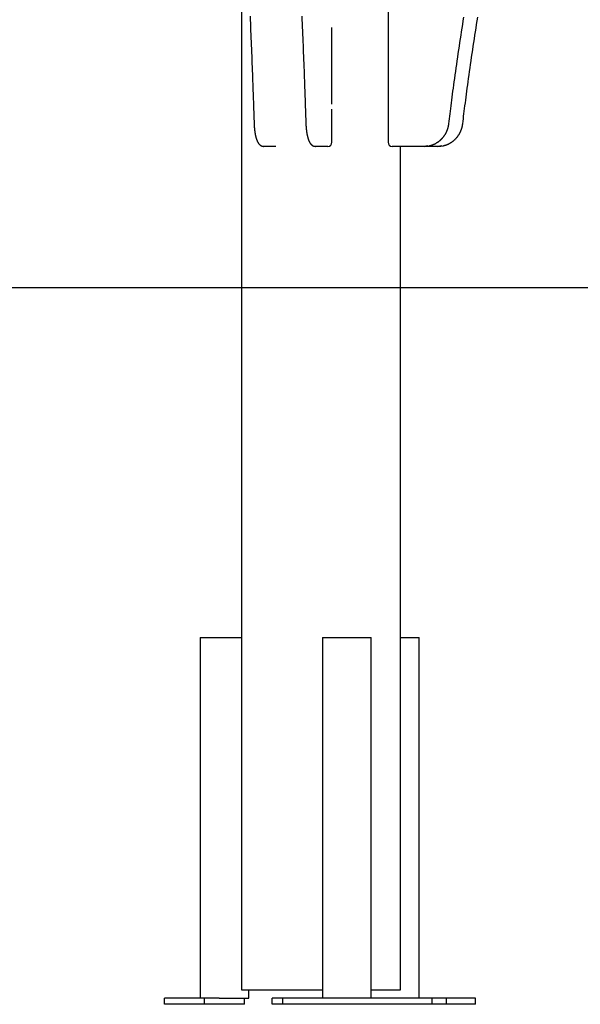
# Model space of a CAD drawing. Extents: x -5279 to 20859, y 4234 to 8642.
# Drawn here: x -728 to -184, y 4273 to 5229 of the extents above; entities that cross this region are included whole.
import ezdxf

# ---------------------------------------------------------------- set-up
doc = ezdxf.new("R2010")
doc.units = 0

msp = doc.modelspace()

# ---------------------------------------------------------------- linework, layer by layer
at = {"color": 7, "linetype": 'Continuous'}
for p, q in [((-512.99, 5318.28, 0), (-512.99, 4287.31, 0)), ((-370.89, 5312.46, 0), (-370.89, 5109.81, 0)), ((-425.41, 5146.78, 0), (-425.41, 5221.23, 0)), ((-425.41, 5109.81, 0), (-425.41, 5141.84, 0)), ((-487.62, 5105.81, 0), (-491.48, 5105.81, 0)), ((-479.64, 5105.81, 0), (-487.62, 5105.81, 0)), ((-437.39, 5105.81, 0), (-441.25, 5105.81, 0)), ((-429.41, 5105.81, 0), (-437.39, 5105.81, 0)), ((-337.09, 5105.81, 0), (-366.89, 5105.81, 0)), ((-358.99, 4287.31, 0), (-358.99, 5105.81, 0)), ((-336.06, 5105.81, 0), (-337.09, 5105.81, 0)), ((-323.64, 5105.81, 0), (-336.06, 5105.81, 0)), ((-322.6, 5105.81, 0), (-323.64, 5105.81, 0)), ((-553.29, 4629.31, 0), (-553.29, 4279.31, 0)), ((-553.29, 4629.31, 0), (-550.32, 4629.31, 0)), ((-550.32, 4629.31, 0), (-519.41, 4629.31, 0)), ((-519.41, 4629.31, 0), (-514.51, 4629.31, 0)), ((-514.51, 4629.31, 0), (-512.99, 4629.31, 0)), ((-434.48, 4629.31, 0), (-434.48, 4279.31, 0)), ((-434.48, 4629.31, 0), (-434.35, 4629.31, 0)), ((-434.35, 4629.31, 0), (-426.07, 4629.31, 0)), ((-426.07, 4629.31, 0), (-421.17, 4629.31, 0)), ((-421.17, 4629.31, 0), (-390.26, 4629.31, 0)), ((-390.26, 4629.31, 0), (-387.29, 4629.31, 0)), ((-387.29, 4279.31, 0), (-387.29, 4629.31, 0)), ((-358.99, 4629.31, 0), (-341.95, 4629.31, 0)), ((-341.95, 4629.31, 0), (-340.78, 4629.31, 0)), ((-340.78, 4279.31, 0), (-340.78, 4629.31, 0)), ((-512.99, 4287.31, 0), (-455.92, 4287.31, 0)), ((-506.09, 4279.31, 0), (-506.09, 4287.31, 0)), ((-455.92, 4287.31, 0), (-434.48, 4287.31, 0)), ((-387.29, 4287.31, 0), (-358.99, 4287.31, 0)), ((-587.74, 4273.31, 0), (-587.74, 4279.31, 0)), ((-549.1, 4279.31, 0), (-587.74, 4279.31, 0)), ((-549.1, 4273.31, 0), (-587.74, 4273.31, 0)), ((-549.1, 4273.31, 0), (-549.1, 4279.31, 0)), ((-534.87, 4279.31, 0), (-549.1, 4279.31, 0)), ((-510.28, 4273.31, 0), (-549.1, 4273.31, 0)), ((-534.87, 4279.31, 0), (-519.41, 4279.31, 0)), ((-519.41, 4279.31, 0), (-514.51, 4279.31, 0)), ((-514.51, 4279.31, 0), (-506.23, 4279.31, 0)), ((-510.28, 4273.31, 0), (-510.28, 4279.31, 0)), ((-506.23, 4279.31, 0), (-506.09, 4279.31, 0)), ((-483.33, 4273.31, 0), (-483.33, 4279.31, 0)), ((-472.98, 4279.31, 0), (-483.33, 4279.31, 0)), ((-472.98, 4273.31, 0), (-483.33, 4273.31, 0)), ((-472.98, 4273.31, 0), (-472.98, 4279.31, 0)), ((-328.09, 4279.31, 0), (-472.98, 4279.31, 0)), ((-328.09, 4273.31, 0), (-472.98, 4273.31, 0)), ((-314.37, 4279.31, 0), (-328.09, 4279.31, 0)), ((-328.09, 4273.31, 0), (-328.09, 4279.31, 0)), ((-314.37, 4273.31, 0), (-328.09, 4273.31, 0)), ((-314.37, 4273.31, 0), (-314.37, 4279.31, 0)), ((-286.09, 4279.31, 0), (-314.37, 4279.31, 0)), ((-286.09, 4273.31, 0), (-314.37, 4273.31, 0)), ((-286.09, 4273.31, 0), (-286.09, 4279.31, 0))]:
    msp.add_line(p, q, dxfattribs=at)
msp.add_line((-5279.17, 4968.82, 0), (20791.96, 4968.82, 0))
for points in [[(-504.8, 5232.15), (-504.65, 5228.62), (-504.5, 5225.08), (-504.35, 5221.55), (-504.2, 5218.01), (-504.06, 5214.47), (-503.91, 5210.93), (-503.77, 5207.39), (-503.62, 5203.85), (-503.48, 5200.31), (-503.34, 5196.77), (-503.2, 5193.23), (-503.07, 5189.69), (-502.93, 5186.18), (-502.8, 5182.7), (-502.67, 5179.27), (-502.54, 5175.88), (-502.42, 5172.56), (-502.3, 5169.32), (-502.18, 5166.16), (-502.07, 5163.08), (-501.96, 5160.09), (-501.86, 5157.18), (-501.76, 5154.36), (-501.66, 5151.63), (-501.57, 5148.98), (-501.48, 5146.41), (-501.4, 5143.93), (-501.32, 5141.53), (-501.24, 5139.19), (-501.16, 5136.9), (-501.09, 5134.65), (-501.02, 5132.44), (-500.95, 5130.25), (-500.87, 5128.07)], [(-454.57, 5232.15), (-454.42, 5228.62), (-454.27, 5225.08), (-454.12, 5221.55), (-453.98, 5218.01), (-453.83, 5214.47), (-453.68, 5210.93), (-453.54, 5207.39), (-453.4, 5203.85), (-453.25, 5200.31), (-453.11, 5196.77), (-452.97, 5193.23), (-452.84, 5189.69), (-452.7, 5186.18), (-452.57, 5182.7), (-452.44, 5179.27), (-452.31, 5175.88), (-452.19, 5172.56), (-452.07, 5169.32), (-451.95, 5166.16), (-451.84, 5163.08), (-451.73, 5160.09), (-451.63, 5157.18), (-451.53, 5154.36), (-451.44, 5151.63), (-451.34, 5148.98), (-451.26, 5146.41), (-451.17, 5143.93), (-451.09, 5141.53), (-451.01, 5139.19), (-450.94, 5136.9), (-450.86, 5134.65), (-450.79, 5132.44), (-450.72, 5130.25), (-450.65, 5128.07)], [(-311.96, 5127.72), (-311.66, 5130.15), (-311.36, 5132.59), (-311.06, 5135.05), (-310.75, 5137.53), (-310.44, 5140.05), (-310.12, 5142.61), (-309.78, 5145.23), (-309.44, 5147.9), (-309.09, 5150.65), (-308.72, 5153.46), (-308.35, 5156.35), (-307.95, 5159.3), (-307.55, 5162.32), (-307.13, 5165.41), (-306.7, 5168.58), (-306.26, 5171.81), (-305.8, 5175.11), (-305.33, 5178.47), (-304.85, 5181.88), (-304.36, 5185.33), (-303.85, 5188.82), (-303.34, 5192.34), (-302.83, 5195.87), (-302.3, 5199.41), (-301.78, 5202.95), (-301.24, 5206.49), (-300.71, 5210.03), (-300.16, 5213.56), (-299.62, 5217.1), (-299.07, 5220.64), (-298.51, 5224.17), (-297.95, 5227.71), (-297.38, 5231.24)], [(-298.5, 5127.72), (-298.2, 5130.15), (-297.9, 5132.59), (-297.6, 5135.05), (-297.29, 5137.53), (-296.98, 5140.05), (-296.66, 5142.61), (-296.33, 5145.23), (-295.98, 5147.9), (-295.63, 5150.65), (-295.27, 5153.46), (-294.89, 5156.35), (-294.5, 5159.3), (-294.09, 5162.32), (-293.67, 5165.41), (-293.24, 5168.58), (-292.8, 5171.81), (-292.34, 5175.11), (-291.87, 5178.47), (-291.39, 5181.88), (-290.9, 5185.33), (-290.4, 5188.82), (-289.89, 5192.34), (-289.37, 5195.87), (-288.85, 5199.41), (-288.32, 5202.95), (-287.79, 5206.49), (-287.25, 5210.03), (-286.71, 5213.56), (-286.16, 5217.1), (-285.61, 5220.64), (-285.05, 5224.17), (-284.49, 5227.71), (-283.93, 5231.24)], [(-500.87, 5128.07), (-500.86, 5127.84), (-500.86, 5127.61), (-500.85, 5127.38), (-500.84, 5127.14), (-500.83, 5126.91), (-500.82, 5126.67), (-500.8, 5126.42), (-500.79, 5126.17), (-500.78, 5125.92), (-500.76, 5125.65), (-500.74, 5125.39), (-500.73, 5125.11), (-500.71, 5124.83), (-500.68, 5124.55), (-500.66, 5124.26), (-500.64, 5123.96), (-500.61, 5123.66), (-500.58, 5123.36), (-500.55, 5123.05), (-500.52, 5122.74), (-500.49, 5122.43), (-500.46, 5122.11), (-500.42, 5121.8), (-500.38, 5121.49), (-500.35, 5121.18), (-500.31, 5120.87), (-500.27, 5120.56), (-500.22, 5120.25), (-500.18, 5119.95), (-500.14, 5119.65), (-500.09, 5119.35), (-500.04, 5119.05), (-499.99, 5118.75), (-499.94, 5118.46), (-499.89, 5118.17), (-499.84, 5117.88), (-499.79, 5117.59), (-499.73, 5117.31), (-499.67, 5117.03), (-499.62, 5116.75), (-499.56, 5116.47), (-499.5, 5116.19), (-499.43, 5115.92), (-499.37, 5115.65), (-499.31, 5115.38), (-499.24, 5115.12), (-499.17, 5114.85), (-499.1, 5114.59), (-499.03, 5114.33), (-498.96, 5114.08), (-498.88, 5113.82), (-498.81, 5113.57), (-498.73, 5113.32), (-498.65, 5113.08), (-498.57, 5112.83), (-498.49, 5112.59), (-498.4, 5112.35), (-498.31, 5112.12), (-498.22, 5111.88), (-498.13, 5111.65), (-498.04, 5111.43), (-497.95, 5111.2), (-497.85, 5110.98), (-497.75, 5110.77), (-497.65, 5110.56), (-497.55, 5110.35), (-497.45, 5110.15), (-497.35, 5109.96), (-497.24, 5109.77), (-497.13, 5109.58), (-497.03, 5109.4), (-496.92, 5109.22), (-496.81, 5109.05), (-496.69, 5108.88), (-496.58, 5108.72), (-496.46, 5108.57), (-496.35, 5108.41), (-496.23, 5108.27), (-496.11, 5108.13), (-495.99, 5107.99), (-495.87, 5107.86), (-495.75, 5107.73), (-495.63, 5107.61), (-495.51, 5107.49), (-495.38, 5107.38), (-495.26, 5107.27), (-495.13, 5107.16), (-495.01, 5107.06), (-494.88, 5106.96), (-494.75, 5106.87), (-494.62, 5106.78), (-494.48, 5106.69), (-494.35, 5106.61), (-494.21, 5106.53), (-494.07, 5106.46), (-493.93, 5106.39), (-493.79, 5106.32), (-493.64, 5106.25), (-493.5, 5106.19), (-493.35, 5106.14), (-493.2, 5106.08), (-493.05, 5106.04), (-492.9, 5105.99), (-492.74, 5105.96), (-492.59, 5105.93), (-492.43, 5105.9), (-492.28, 5105.88), (-492.12, 5105.86), (-491.96, 5105.84), (-491.8, 5105.83), (-491.64, 5105.82), (-491.48, 5105.81)], [(-450.65, 5128.07), (-450.64, 5127.84), (-450.63, 5127.61), (-450.62, 5127.38), (-450.61, 5127.14), (-450.6, 5126.91), (-450.59, 5126.67), (-450.58, 5126.42), (-450.56, 5126.17), (-450.55, 5125.92), (-450.53, 5125.65), (-450.52, 5125.39), (-450.5, 5125.11), (-450.48, 5124.83), (-450.46, 5124.55), (-450.43, 5124.26), (-450.41, 5123.96), (-450.38, 5123.66), (-450.35, 5123.36), (-450.33, 5123.05), (-450.29, 5122.74), (-450.26, 5122.43), (-450.23, 5122.11), (-450.19, 5121.8), (-450.16, 5121.49), (-450.12, 5121.18), (-450.08, 5120.87), (-450.04, 5120.56), (-450, 5120.25), (-449.95, 5119.95), (-449.91, 5119.65), (-449.86, 5119.35), (-449.81, 5119.05), (-449.77, 5118.75), (-449.72, 5118.46), (-449.66, 5118.17), (-449.61, 5117.88), (-449.56, 5117.59), (-449.5, 5117.31), (-449.45, 5117.03), (-449.39, 5116.75), (-449.33, 5116.47), (-449.27, 5116.19), (-449.21, 5115.92), (-449.14, 5115.65), (-449.08, 5115.38), (-449.01, 5115.12), (-448.94, 5114.85), (-448.87, 5114.59), (-448.8, 5114.33), (-448.73, 5114.08), (-448.66, 5113.82), (-448.58, 5113.57), (-448.5, 5113.32), (-448.42, 5113.08), (-448.34, 5112.83), (-448.26, 5112.59), (-448.17, 5112.35), (-448.09, 5112.12), (-448, 5111.88), (-447.91, 5111.65), (-447.81, 5111.43), (-447.72, 5111.2), (-447.62, 5110.98), (-447.53, 5110.77), (-447.43, 5110.56), (-447.33, 5110.35), (-447.22, 5110.15), (-447.12, 5109.96), (-447.01, 5109.77), (-446.91, 5109.58), (-446.8, 5109.4), (-446.69, 5109.22), (-446.58, 5109.05), (-446.46, 5108.88), (-446.35, 5108.72), (-446.23, 5108.57), (-446.12, 5108.41), (-446, 5108.27), (-445.88, 5108.13), (-445.76, 5107.99), (-445.64, 5107.86), (-445.52, 5107.73), (-445.4, 5107.61), (-445.28, 5107.49), (-445.16, 5107.38), (-445.03, 5107.27), (-444.91, 5107.16), (-444.78, 5107.06), (-444.65, 5106.96), (-444.52, 5106.87), (-444.39, 5106.78), (-444.25, 5106.69), (-444.12, 5106.61), (-443.98, 5106.53), (-443.84, 5106.46), (-443.7, 5106.39), (-443.56, 5106.32), (-443.42, 5106.25), (-443.27, 5106.19), (-443.12, 5106.14), (-442.97, 5106.08), (-442.82, 5106.04), (-442.67, 5105.99), (-442.52, 5105.96), (-442.36, 5105.93), (-442.21, 5105.9), (-442.05, 5105.88), (-441.89, 5105.86), (-441.73, 5105.84), (-441.57, 5105.83), (-441.41, 5105.82), (-441.25, 5105.81)], [(-331.33, 5106.31), (-331.03, 5106.37), (-330.74, 5106.44), (-330.44, 5106.51), (-330.14, 5106.58), (-329.85, 5106.65), (-329.55, 5106.73), (-329.25, 5106.81), (-328.95, 5106.9), (-328.65, 5106.99), (-328.35, 5107.09), (-328.05, 5107.2), (-327.75, 5107.31), (-327.44, 5107.43), (-327.14, 5107.55), (-326.84, 5107.68), (-326.53, 5107.81), (-326.23, 5107.95), (-325.92, 5108.09), (-325.62, 5108.24), (-325.31, 5108.39), (-325.01, 5108.55), (-324.71, 5108.71), (-324.41, 5108.87), (-324.11, 5109.04), (-323.81, 5109.22), (-323.52, 5109.4), (-323.23, 5109.58), (-322.94, 5109.77), (-322.65, 5109.96), (-322.37, 5110.16), (-322.09, 5110.36), (-321.81, 5110.56), (-321.54, 5110.77), (-321.27, 5110.98), (-321, 5111.2), (-320.73, 5111.42), (-320.47, 5111.64), (-320.21, 5111.87), (-319.95, 5112.1), (-319.7, 5112.33), (-319.45, 5112.57), (-319.2, 5112.81), (-318.96, 5113.06), (-318.71, 5113.31), (-318.48, 5113.56), (-318.24, 5113.82), (-318.01, 5114.08), (-317.79, 5114.34), (-317.56, 5114.61), (-317.34, 5114.87), (-317.13, 5115.15), (-316.92, 5115.42), (-316.71, 5115.7), (-316.5, 5115.98), (-316.3, 5116.27), (-316.11, 5116.55), (-315.91, 5116.84), (-315.73, 5117.14), (-315.54, 5117.43), (-315.36, 5117.73), (-315.18, 5118.03), (-315.01, 5118.34), (-314.84, 5118.64), (-314.68, 5118.95), (-314.52, 5119.26), (-314.36, 5119.57), (-314.21, 5119.89), (-314.07, 5120.21), (-313.92, 5120.53), (-313.78, 5120.85), (-313.65, 5121.17), (-313.52, 5121.5), (-313.4, 5121.82), (-313.28, 5122.15), (-313.16, 5122.48), (-313.05, 5122.8), (-312.95, 5123.12), (-312.85, 5123.44), (-312.76, 5123.75), (-312.67, 5124.05), (-312.59, 5124.35), (-312.52, 5124.63), (-312.45, 5124.91), (-312.39, 5125.17), (-312.33, 5125.43), (-312.28, 5125.68), (-312.24, 5125.92), (-312.2, 5126.14), (-312.16, 5126.36), (-312.12, 5126.57), (-312.09, 5126.77), (-312.06, 5126.97), (-312.03, 5127.16), (-312.01, 5127.35), (-311.98, 5127.53), (-311.96, 5127.72)], [(-317.87, 5106.31), (-317.57, 5106.37), (-317.28, 5106.44), (-316.98, 5106.51), (-316.68, 5106.58), (-316.39, 5106.65), (-316.09, 5106.73), (-315.79, 5106.81), (-315.49, 5106.9), (-315.19, 5106.99), (-314.89, 5107.09), (-314.59, 5107.2), (-314.29, 5107.31), (-313.99, 5107.43), (-313.68, 5107.55), (-313.38, 5107.68), (-313.07, 5107.81), (-312.77, 5107.95), (-312.46, 5108.09), (-312.16, 5108.24), (-311.85, 5108.39), (-311.55, 5108.55), (-311.25, 5108.71), (-310.95, 5108.87), (-310.65, 5109.04), (-310.35, 5109.22), (-310.06, 5109.4), (-309.77, 5109.58), (-309.48, 5109.77), (-309.2, 5109.96), (-308.91, 5110.16), (-308.63, 5110.36), (-308.35, 5110.56), (-308.08, 5110.77), (-307.81, 5110.98), (-307.54, 5111.2), (-307.27, 5111.42), (-307.01, 5111.64), (-306.75, 5111.87), (-306.49, 5112.1), (-306.24, 5112.33), (-305.99, 5112.57), (-305.74, 5112.81), (-305.5, 5113.06), (-305.26, 5113.31), (-305.02, 5113.56), (-304.79, 5113.82), (-304.56, 5114.08), (-304.33, 5114.34), (-304.11, 5114.61), (-303.89, 5114.87), (-303.67, 5115.15), (-303.46, 5115.42), (-303.25, 5115.7), (-303.05, 5115.98), (-302.85, 5116.27), (-302.65, 5116.55), (-302.46, 5116.84), (-302.27, 5117.14), (-302.08, 5117.43), (-301.9, 5117.73), (-301.73, 5118.03), (-301.55, 5118.34), (-301.38, 5118.64), (-301.22, 5118.95), (-301.06, 5119.26), (-300.91, 5119.57), (-300.75, 5119.89), (-300.61, 5120.21), (-300.46, 5120.53), (-300.33, 5120.85), (-300.19, 5121.17), (-300.06, 5121.5), (-299.94, 5121.82), (-299.82, 5122.15), (-299.7, 5122.48), (-299.59, 5122.8), (-299.49, 5123.12), (-299.39, 5123.44), (-299.3, 5123.75), (-299.21, 5124.05), (-299.13, 5124.35), (-299.06, 5124.63), (-298.99, 5124.91), (-298.93, 5125.17), (-298.88, 5125.43), (-298.82, 5125.68), (-298.78, 5125.92), (-298.74, 5126.14), (-298.7, 5126.36), (-298.66, 5126.57), (-298.63, 5126.77), (-298.6, 5126.97), (-298.58, 5127.16), (-298.55, 5127.35), (-298.53, 5127.53), (-298.5, 5127.72)], [(-332.24, 5106.32), (-334.19, 5105.99), (-337.09, 5105.81)], [(-336.06, 5105.81), (-333.16, 5105.99), (-331.38, 5106.28)], [(-318.78, 5106.32), (-320.73, 5105.99), (-323.64, 5105.81)], [(-322.6, 5105.81), (-319.7, 5105.99), (-317.92, 5106.28)]]:
    msp.add_lwpolyline(points, dxfattribs=at)
for centre, start, end in [((-429.41, 5109.81, 0), 270, 0), ((-366.89, 5109.81, 0), 180, 270)]:
    msp.add_arc(centre, 4, start, end, dxfattribs=at)

doc.saveas('drawing.dxf')
